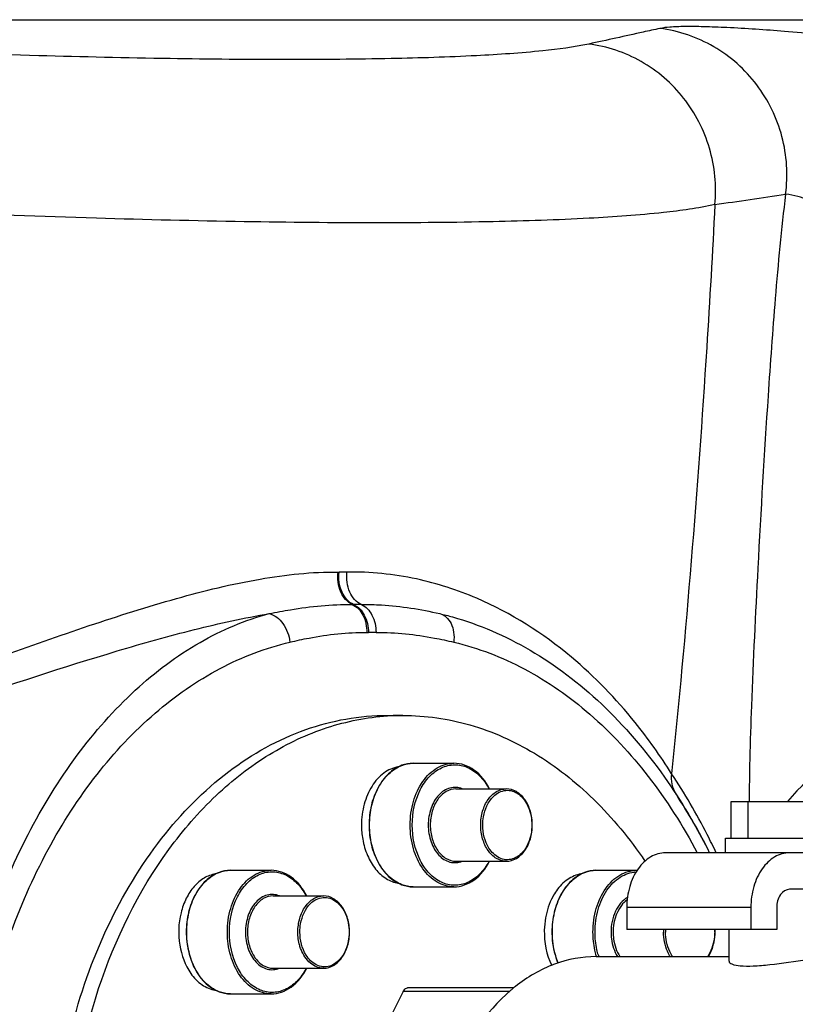
# Model space of a CAD drawing. Units: millimetres. Extents: x 154 to 9514, y 131 to 4094.
# Drawn here: x 1402 to 1508, y 2125 to 2260 of the extents above; entities that cross this region are included whole.
import ezdxf

# ---------------------------------------------------------------- set-up
doc = ezdxf.new("R2010")
doc.units = ezdxf.units.MM
doc.header["$LTSCALE"] = 10
for name, color, linetype in [('02___PRT_ALL_AXES', 7, 'Continuous'), ('06___PRT_ALL_SURFS', 7, 'Continuous'), ('RUNDUNGEN', 7, 'Continuous')]:
    doc.layers.add(name, color=color, linetype=linetype)

# ---------------------------------------------------------------- blocks, each defined once
blk = doc.blocks.new('Biologiereaktor-1 Vorne')
at = {"color": 9, "linetype": 'Continuous'}
blk.add_line((6373.58, 6779.42), (7201.81, 6779.42), dxfattribs=at)
at = {"color": 7, "linetype": 'Continuous'}
for p, q in [((7115.1, 6684.25), (7117.22, 6684.25)), ((7118.63, 6677.7), (7124.19, 6677.7)), ((7124.47, 6674.2), (7131.36, 6674.2)), ((7162.13, 6672.46), (7179.51, 6672.46)), ((7162.13, 6667.46), (7162.13, 6672.46)), ((7164.45, 6667.46), (7164.45, 6672.46)), ((7124.47, 6664.3), (7131.36, 6664.3)), ((7093.63, 6663.06), (7099.19, 6663.06)), ((7143.63, 6663.06), (7149.19, 6663.06)), ((7118.63, 6660.8), (7124.19, 6660.8)), ((7099.47, 6659.56), (7106.36, 6659.56)), ((7099.47, 6649.66), (7106.36, 6649.66)), ((7093.63, 6646.16), (7099.19, 6646.16))]:
    blk.add_line(p, q, dxfattribs=at)
for centre, radius, start, end in [((7117.22, 6651.72), 32.53, 90.0025, 93.7334), ((7122.75, 6669.25), 11.19, 179.9837, 189.9244)]:
    blk.add_arc(centre, radius, start, end, dxfattribs=at)
for points, knots in [([(7072.64, 6594.38), (7069.69, 6604.43), (7068.1, 6620.49), (7071.32, 6641.05), (7076.29, 6655.28), (7083.57, 6667.44), (7092.79, 6676.84), (7103.5, 6682.85), (7111.32, 6684.25), (7115.1, 6684.25)], [0, 0, 0, 0, 0.278963, 0.418558, 0.552528, 0.677855, 0.79315, 0.899339, 1, 1, 1, 1]), ([(7071.39, 6624.25), (7071.81, 6631.91), (7074.46, 6646.64), (7082.48, 6663.15), (7091.32, 6673.38), (7098.66, 6679.11), (7106.66, 6682.88), (7112.31, 6684), (7115.1, 6684.18)], [0, 0, 0, 0, 0.286071, 0.551243, 0.673187, 0.787632, 0.895798, 1, 1, 1, 1]), ([(7117.22, 6684.25), (7120.31, 6684.25), (7126.64, 6683.33), (7135.61, 6679.31), (7143.75, 6672.87), (7148.27, 6667.36), (7150.33, 6664.33)], [0, 0, 0, 0, 0.23107, 0.470918, 0.726134, 1, 1, 1, 1]), ([(7116.59, 6677.2), (7115.89, 6677.09), (7114.45, 6676.44), (7112.83, 6674.57), (7111.8, 6672.08), (7111.56, 6670.21), (7111.56, 6669.25)], [0, 0, 0, 0, 0.211123, 0.448891, 0.715532, 1, 1, 1, 1]), ([(7111.73, 6667.32), (7111.86, 6666.55), (7112.28, 6665.1), (7113.37, 6663.23), (7114.82, 6661.86), (7116.01, 6661.39), (7116.59, 6661.3)], [0, 0, 0, 0, 0.284208, 0.547146, 0.78421, 1, 1, 1, 1]), ([(7091.58, 6662.56), (7091.05, 6662.47), (7089.96, 6662.06), (7088.58, 6660.87), (7087.51, 6659.22), (7086.55, 6656.53), (7086.41, 6652.88), (7087.42, 6650.08), (7088.22, 6648.95)], [0, 0, 0, 0, 0.101491, 0.211941, 0.333659, 0.465367, 0.740893, 1, 1, 1, 1]), ([(7141.58, 6662.56), (7140.94, 6662.45), (7139.61, 6661.89), (7138.64, 6660.86), (7138.22, 6660.26)], [0, 0, 0, 0, 0.473115, 1, 1, 1, 1]), ([(7138.22, 6660.26), (7138.04, 6660), (7137.33, 6658.86), (7136.91, 6657.55), (7136.73, 6656.54)], [0, 0, 0, 0, 0.237451, 1, 1, 1, 1]), ([(7136.73, 6656.54), (7136.63, 6655.99), (7136.42, 6653.8), (7136.85, 6651.52), (7137.57, 6650.05)], [0, 0, 0, 0, 0.255815, 1, 1, 1, 1]), ([(7088.22, 6648.95), (7088.64, 6648.35), (7089.61, 6647.33), (7090.94, 6646.76), (7091.58, 6646.66)], [0, 0, 0, 0, 0.526885, 1, 1, 1, 1])]:
    blk.add_open_spline(points, degree=3, knots=knots, dxfattribs=at)
at = {"layer": '02___PRT_ALL_AXES', "color": 7, "linetype": 'Continuous'}
for p, q in [((7161.32, 6667.46), (7180.32, 6667.46)), ((7161.32, 6665.46), (7161.32, 6667.46)), ((7161.82, 6650.61), (7161.82, 6654.96)), ((7143.67, 6651.25), (7161.82, 6651.25))]:
    blk.add_line(p, q, dxfattribs=at)
blk.add_open_spline([(7161.82, 6650.61), (7161.82, 6650.44), (7162.45, 6650.1), (7163.5, 6649.97), (7165.29, 6649.94), (7168.36, 6650.23), (7172.36, 6650.86), (7175.64, 6651.25), (7177.18, 6651.25)], degree=3, knots=[0, 0, 0, 0, 0.033728, 0.10764, 0.221854, 0.367955, 0.703041, 1, 1, 1, 1], dxfattribs=at)
at = {"layer": '06___PRT_ALL_SURFS', "color": 7, "linetype": 'Continuous'}
for p, q in [((7193.16, 6665.46), (7153.14, 6665.46)), ((7193.16, 6660.46), (7170.11, 6660.46)), ((7147.84, 6657.96), (7147.84, 6654.96)), ((7164.81, 6657.96), (7164.81, 6654.96)), ((7168.34, 6657.96), (7168.34, 6654.96)), ((7168.34, 6654.96), (7147.84, 6654.96))]:
    blk.add_line(p, q, dxfattribs=at)
at = {"layer": '06___PRT_ALL_SURFS', "color": 9, "linetype": 'Continuous'}
blk.add_line((7164.81, 6657.96), (7147.84, 6657.96), dxfattribs=at)
at = {"layer": '06___PRT_ALL_SURFS', "color": 7, "linetype": 'Continuous'}
for points, knots in [([(7153.14, 6665.46), (7152.44, 6665.46), (7150.93, 6665.01), (7149.2, 6663.26), (7148.09, 6660.81), (7147.84, 6658.93), (7147.84, 6657.96)], [0, 0, 0, 0, 0.209473, 0.444657, 0.712023, 1, 1, 1, 1]), ([(7170.11, 6665.46), (7169.41, 6665.46), (7167.9, 6665.01), (7166.17, 6663.26), (7165.06, 6660.81), (7164.81, 6658.93), (7164.81, 6657.96)], [0, 0, 0, 0, 0.209473, 0.444657, 0.712023, 1, 1, 1, 1]), ([(7170.11, 6660.46), (7169.63, 6660.46), (7168.58, 6659.72), (7168.34, 6658.58), (7168.34, 6657.96)], [0, 0, 0, 0, 0.440239, 1, 1, 1, 1])]:
    blk.add_open_spline(points, degree=3, knots=knots, dxfattribs=at)
at = {"layer": 'RUNDUNGEN', "color": 7, "linetype": 'Continuous'}
for p, q in [((7154.61, 6673.41), (7154.54, 6673.52)), ((7132.35, 6646.96), (7117.87, 6646.96))]:
    blk.add_line(p, q, dxfattribs=at)
at = {"layer": 'RUNDUNGEN', "color": 9, "linetype": 'Continuous'}
blk.add_line((7131.8, 6646.46), (7117.26, 6646.46), dxfattribs=at)
for centre, radius, start, end in [((6895.63, 8576.73), 1841.66, 278.24985, 278.55382), ((7108.42, 6708.68), 4.82, 269.2931, 270.7274), ((7109, 6663.74), 40.12, 89.1835, 90.731), ((7110.38, 6706.27), 6.85, 269.3658, 270.8024), ((7110.97, 6663.07), 36.36, 89.0848, 90.7807), ((7112.38, 6704.26), 8.66, 269.3991, 270.8532), ((7112.98, 6664.27), 31.33, 88.9456, 90.854), ((7185.3, 6659.89), 19.96, 96.2538, 140.9321), ((7159.82, 6654.61), 6.95, 177.043, 179.9971), ((7159.82, 6654.61), 6.68, 176.9203, 179.997), ((7153.19, 6654.61), 6.68, 0.003, 3.0797), ((7153.87, 6654.36), 10.63, 196.3255, 196.9406), ((7153.91, 6654.37), 10.38, 196.3689, 196.8588), ((7153.83, 6654.35), 10.3, 196.8585, 197.5017)]:
    blk.add_arc(centre, radius, start, end, dxfattribs=at)
at = {"layer": 'RUNDUNGEN', "color": 7, "linetype": 'Continuous'}
for centre, radius, start, end in [((7086.33, 6629.11), 81.4, 26.5295, 32.9733), ((7149.19, 6658.77), 4.28, 89.1634, 89.9998), ((7153.04, 6654.61), 6.88, 0.0025, 2.9863), ((7146.61, 6629.5), 22.54, 129.2261, 130.4547), ((7146.37, 6629.8), 22.16, 128.3718, 129.2248)]:
    blk.add_arc(centre, radius, start, end, dxfattribs=at)
at = {"layer": 'RUNDUNGEN', "color": 9, "linetype": 'Continuous'}
for points, knots in [([(7152.37, 6778.22), (7151.61, 6778.06), (7148.36, 6777.34), (7145.11, 6776.63), (7142.63, 6776.09)], [0, 0, 0, 0, 0.234078, 1, 1, 1, 1]), ([(7178.78, 6776.97), (7175.65, 6777.29), (7169.91, 6777.81), (7163.09, 6778.29), (7158.53, 6778.46), (7155.92, 6778.5), (7153.93, 6778.43), (7152.81, 6778.32), (7152.37, 6778.22)], [0, 0, 0, 0, 0.35601, 0.653487, 0.774045, 0.872978, 0.94865, 1, 1, 1, 1]), ([(7169.56, 6755.56), (7169.91, 6758.17), (7169.57, 6763.57), (7166.03, 6770.82), (7160.03, 6776.17), (7154.94, 6777.9), (7152.37, 6778.22)], [0, 0, 0, 0, 0.251261, 0.502378, 0.752101, 1, 1, 1, 1]), ([(7142.63, 6776.09), (7140.56, 6775.64), (7135.45, 6775), (7126.43, 6774.39), (7114.82, 6774.03), (7100.85, 6773.92), (7084.79, 6774.07), (7060.11, 6774.63), (7040.83, 6775.42), (7027.55, 6776.09)], [0, 0, 0, 0, 0.055047, 0.133926, 0.235325, 0.357363, 0.497708, 0.653654, 1, 1, 1, 1]), ([(7159.89, 6754.13), (7160.13, 6756.7), (7159.63, 6761.97), (7156.02, 6768.98), (7150.1, 6774.12), (7145.14, 6775.78), (7142.63, 6776.09)], [0, 0, 0, 0, 0.251896, 0.50344, 0.752981, 1, 1, 1, 1]), ([(7169.56, 6755.56), (7168.97, 6750.82), (7168.12, 6741.62), (7166.89, 6724.55), (7165.81, 6705.98), (7165.01, 6689.41), (7164.65, 6678.77), (7164.58, 6674.39), (7164.59, 6672.46)], [0, 0, 0, 0, 0.172199, 0.332553, 0.616476, 0.842364, 0.930223, 1, 1, 1, 1]), ([(7182.29, 6750.9), (7180.79, 6751.45), (7178.08, 6752.61), (7174.47, 6754.24), (7171.68, 6755.15), (7170.13, 6755.5), (7169.56, 6755.56)], [0, 0, 0, 0, 0.352071, 0.650702, 0.873692, 1, 1, 1, 1]), ([(7159.89, 6754.13), (7157.58, 6753.6), (7151.84, 6752.85), (7141.72, 6752.13), (7128.67, 6751.71), (7112.95, 6751.58), (7094.86, 6751.75), (7067.07, 6752.42), (7045.36, 6753.34), (7030.4, 6754.13)], [0, 0, 0, 0, 0.054838, 0.133561, 0.234881, 0.356917, 0.497328, 0.653386, 1, 1, 1, 1]), ([(7159.89, 6754.13), (7159.56, 6747.61), (7158.06, 6721.62), (7155.95, 6695.67), (7153.97, 6676.27)], [0, 0, 0, 0, 0.25086, 1, 1, 1, 1]), ([(7008.86, 6676.27), (7018.12, 6677.94), (7036.03, 6682.84), (7057.52, 6690.64), (7074.13, 6696.53), (7085.99, 6700.31), (7097.31, 6703.08), (7104.79, 6703.9), (7108.37, 6703.86)], [0, 0, 0, 0, 0.272453, 0.536213, 0.662538, 0.783293, 0.896502, 1, 1, 1, 1]), ([(7110.3, 6699.42), (7109.6, 6699.73), (7108.44, 6701.2), (7108.26, 6702.94), (7108.37, 6703.86)], [0, 0, 0, 0, 0.4543, 1, 1, 1, 1]), ([(7110.48, 6699.42), (7109.77, 6699.73), (7108.6, 6701.19), (7108.39, 6702.94), (7108.49, 6703.86)], [0, 0, 0, 0, 0.455218, 1, 1, 1, 1]), ([(7111.55, 6699.42), (7110.84, 6699.72), (7109.66, 6701.19), (7109.47, 6702.94), (7109.57, 6703.86)], [0, 0, 0, 0, 0.455785, 1, 1, 1, 1]), ([(7153.97, 6676.27), (7152.44, 6678.7), (7148.36, 6684.45), (7139.93, 6693.22), (7129.54, 6699.84), (7118.87, 6703.29), (7112.76, 6703.9), (7109.57, 6703.86)], [0, 0, 0, 0, 0.157999, 0.386786, 0.665601, 0.824604, 1, 1, 1, 1]), ([(7098.95, 6698.17), (7099.91, 6698.36), (7103.65, 6699.07), (7107.47, 6699.45), (7110.3, 6699.42)], [0, 0, 0, 0, 0.256476, 1, 1, 1, 1]), ([(7110.3, 6699.42), (7110.93, 6699.15), (7112.01, 6697.93), (7112.29, 6696.41), (7112.29, 6695.59)], [0, 0, 0, 0, 0.455231, 1, 1, 1, 1]), ([(7110.48, 6699.42), (7111.11, 6699.15), (7112.19, 6697.93), (7112.5, 6696.41), (7112.51, 6695.59)], [0, 0, 0, 0, 0.456114, 1, 1, 1, 1]), ([(7111.55, 6699.42), (7112.47, 6699.43), (7116.07, 6699.35), (7119.65, 6698.78), (7122.27, 6698.17)], [0, 0, 0, 0, 0.25513, 1, 1, 1, 1]), ([(7111.55, 6699.42), (7112.18, 6699.15), (7113.25, 6697.92), (7113.55, 6696.41), (7113.55, 6695.59)], [0, 0, 0, 0, 0.455076, 1, 1, 1, 1]), ([(7009.41, 6673.52), (7017.47, 6674.86), (7033.23, 6678.64), (7055.93, 6685.91), (7074.26, 6692.02), (7088.53, 6696.05), (7095.51, 6697.59), (7098.95, 6698.17)], [0, 0, 0, 0, 0.263802, 0.52172, 0.769454, 0.887477, 1, 1, 1, 1]), ([(7107.32, 6539.25), (7104.04, 6539.25), (7097.28, 6540.31), (7087.73, 6544.81), (7078.96, 6551.87), (7068.31, 6564.62), (7058.64, 6585.19), (7053.74, 6613.05), (7055.71, 6641.65), (7063.1, 6663.89), (7072.24, 6678.79), (7080.15, 6687.77), (7089.03, 6694.49), (7095.64, 6697.3), (7098.95, 6698.17)], [0, 0, 0, 0, 0.048995, 0.10047, 0.155916, 0.215795, 0.347293, 0.489721, 0.634208, 0.771352, 0.8349, 0.894154, 0.948992, 1, 1, 1, 1]), ([(7098.95, 6698.17), (7099.69, 6698), (7101.1, 6696.82), (7101.67, 6695.18), (7101.78, 6694.27)], [0, 0, 0, 0, 0.455715, 1, 1, 1, 1]), ([(7122.27, 6698.17), (7122.59, 6698.09), (7123.23, 6697.74), (7123.89, 6696.81), (7124.23, 6695.6), (7124.23, 6694.72), (7124.18, 6694.27)], [0, 0, 0, 0, 0.211236, 0.445333, 0.710515, 1, 1, 1, 1]), ([(7101.78, 6694.27), (7102.64, 6694.48), (7106.1, 6695.22), (7109.64, 6695.62), (7112.29, 6695.59)], [0, 0, 0, 0, 0.251777, 1, 1, 1, 1]), ([(7113.55, 6695.59), (7116.23, 6695.63), (7119.81, 6695.23), (7123.3, 6694.48), (7124.18, 6694.27)], [0, 0, 0, 0, 0.748207, 1, 1, 1, 1]), ([(7110.15, 6543.25), (7106.84, 6543.25), (7100.06, 6544.2), (7090.44, 6548.35), (7081.61, 6554.98), (7070.99, 6567.02), (7061.39, 6586.67), (7056.58, 6613.38), (7058.53, 6640.78), (7065.86, 6662.06), (7074.96, 6676.19), (7082.88, 6684.67), (7091.84, 6690.94), (7098.46, 6693.49), (7101.78, 6694.27)], [0, 0, 0, 0, 0.051077, 0.103961, 0.159985, 0.219817, 0.350221, 0.491082, 0.633919, 0.769635, 0.83276, 0.891999, 0.94749, 1, 1, 1, 1]), ([(7124.18, 6694.27), (7127.52, 6693.48), (7134.21, 6690.9), (7143.24, 6684.54), (7151.21, 6675.93), (7155.53, 6669.12), (7157.48, 6665.47)], [0, 0, 0, 0, 0.227721, 0.468528, 0.725774, 1, 1, 1, 1]), ([(7112.66, 6669.25), (7112.66, 6670.16), (7112.86, 6671.95), (7113.75, 6674.38), (7115.16, 6676.31), (7116.43, 6677.16), (7117.09, 6677.41)], [0, 0, 0, 0, 0.279239, 0.544216, 0.784981, 1, 1, 1, 1]), ([(7118.22, 6669.25), (7118.22, 6670.34), (7118.5, 6672.45), (7119.75, 6675.22), (7121.7, 6677.19), (7123.4, 6677.7), (7124.19, 6677.7)], [0, 0, 0, 0, 0.287992, 0.555346, 0.790532, 1, 1, 1, 1]), ([(7118.5, 6669.25), (7118.5, 6670.9), (7119, 6673.36), (7120.74, 6675.92), (7122.38, 6677.17), (7124.27, 6677.64), (7126.17, 6677.23), (7127.83, 6676.02), (7128.65, 6674.86), (7129, 6674.21)], [0, 0, 0, 0, 0.290402, 0.421034, 0.538249, 0.646176, 0.753783, 0.870226, 1, 1, 1, 1]), ([(7153.97, 6676.27), (7153.89, 6675.8), (7153.91, 6674.82), (7154.28, 6673.92), (7154.54, 6673.52)], [0, 0, 0, 0, 0.501301, 1, 1, 1, 1]), ([(7160.07, 6665.45), (7159.67, 6666.29), (7157.84, 6670.01), (7155.75, 6673.6), (7153.97, 6676.27)], [0, 0, 0, 0, 0.2241, 1, 1, 1, 1]), ([(7125.33, 6674.21), (7124.81, 6674.41), (7123.56, 6674.5), (7121.95, 6673.38), (7120.93, 6671.52), (7120.69, 6670.03), (7120.69, 6669.25)], [0, 0, 0, 0, 0.211331, 0.43903, 0.70538, 1, 1, 1, 1]), ([(7124.47, 6674.2), (7124.01, 6674.2), (7123.01, 6673.9), (7121.87, 6672.75), (7121.14, 6671.13), (7120.97, 6669.89), (7120.97, 6669.25)], [0, 0, 0, 0, 0.209466, 0.444657, 0.712, 1, 1, 1, 1]), ([(7127.86, 6669.25), (7127.86, 6669.89), (7128.03, 6671.13), (7128.76, 6672.75), (7129.9, 6673.9), (7130.9, 6674.2), (7131.36, 6674.2)], [0, 0, 0, 0, 0.288, 0.555343, 0.790534, 1, 1, 1, 1]), ([(7128.14, 6669.25), (7128.14, 6669.63), (7128.26, 6671.03), (7128.86, 6672.45), (7129.6, 6673.17)], [0, 0, 0, 0, 0.269996, 1, 1, 1, 1]), ([(7129.6, 6673.17), (7130.05, 6673.61), (7130.97, 6674.1), (7132.25, 6673.95), (7133.46, 6673.3), (7134.58, 6671.66), (7134.86, 6670.09), (7134.86, 6669.25)], [0, 0, 0, 0, 0.224081, 0.331954, 0.445609, 0.704065, 1, 1, 1, 1]), ([(7117.09, 6661.09), (7116.43, 6661.34), (7115.16, 6662.19), (7113.75, 6664.12), (7112.86, 6666.56), (7112.66, 6668.34), (7112.66, 6669.25)], [0, 0, 0, 0, 0.215019, 0.455785, 0.720761, 1, 1, 1, 1]), ([(7124.19, 6660.8), (7123.4, 6660.8), (7121.7, 6661.32), (7119.75, 6663.28), (7118.5, 6666.05), (7118.22, 6668.16), (7118.22, 6669.25)], [0, 0, 0, 0, 0.209468, 0.444654, 0.712008, 1, 1, 1, 1]), ([(7129, 6664.3), (7128.65, 6663.65), (7127.84, 6662.49), (7126.18, 6661.28), (7124.27, 6660.86), (7122.38, 6661.33), (7120.74, 6662.58), (7119, 6665.14), (7118.5, 6667.6), (7118.5, 6669.25)], [0, 0, 0, 0, 0.129778, 0.246225, 0.353832, 0.461755, 0.578964, 0.709593, 1, 1, 1, 1]), ([(7120.69, 6669.25), (7120.69, 6668.48), (7120.93, 6666.99), (7121.95, 6665.12), (7123.56, 6664.01), (7124.81, 6664.09), (7125.33, 6664.3)], [0, 0, 0, 0, 0.29462, 0.56097, 0.788668, 1, 1, 1, 1]), ([(7120.97, 6669.25), (7120.97, 6668.61), (7121.14, 6667.38), (7121.87, 6665.76), (7123.01, 6664.6), (7124.01, 6664.3), (7124.47, 6664.3)], [0, 0, 0, 0, 0.288, 0.555343, 0.790534, 1, 1, 1, 1]), ([(7131.36, 6664.3), (7130.9, 6664.3), (7129.9, 6664.6), (7128.76, 6665.76), (7128.03, 6667.38), (7127.86, 6668.61), (7127.86, 6669.25)], [0, 0, 0, 0, 0.209466, 0.444657, 0.712, 1, 1, 1, 1]), ([(7129.6, 6665.34), (7129.37, 6665.56), (7128.49, 6666.68), (7128.14, 6668.16), (7128.14, 6669.25)], [0, 0, 0, 0, 0.229486, 1, 1, 1, 1]), ([(7134.86, 6669.25), (7134.86, 6668.42), (7134.58, 6666.84), (7133.46, 6665.2), (7132.25, 6664.56), (7130.97, 6664.41), (7130.05, 6664.9), (7129.6, 6665.34)], [0, 0, 0, 0, 0.295935, 0.554391, 0.668046, 0.775919, 1, 1, 1, 1]), ([(7087.66, 6654.61), (7087.66, 6655.52), (7087.86, 6657.3), (7088.75, 6659.73), (7090.16, 6661.67), (7091.43, 6662.52), (7092.09, 6662.77)], [0, 0, 0, 0, 0.279239, 0.544216, 0.784981, 1, 1, 1, 1]), ([(7093.22, 6654.61), (7093.22, 6655.7), (7093.5, 6657.81), (7094.75, 6660.57), (7096.7, 6662.54), (7098.4, 6663.06), (7099.19, 6663.06)], [0, 0, 0, 0, 0.287992, 0.555346, 0.790532, 1, 1, 1, 1]), ([(7093.5, 6654.61), (7093.5, 6656.26), (7094, 6658.71), (7095.74, 6661.27), (7097.38, 6662.53), (7099.27, 6663), (7101.17, 6662.58), (7102.83, 6661.37), (7103.65, 6660.21), (7104, 6659.56)], [0, 0, 0, 0, 0.290402, 0.421034, 0.538249, 0.646176, 0.753783, 0.870226, 1, 1, 1, 1]), ([(7137.66, 6654.61), (7137.66, 6655.52), (7137.86, 6657.3), (7138.75, 6659.73), (7140.16, 6661.67), (7141.43, 6662.52), (7142.09, 6662.77)], [0, 0, 0, 0, 0.279239, 0.544216, 0.784981, 1, 1, 1, 1]), ([(7143.22, 6654.61), (7143.22, 6655.7), (7143.5, 6657.81), (7144.75, 6660.57), (7146.7, 6662.54), (7148.4, 6663.06), (7149.19, 6663.06)], [0, 0, 0, 0, 0.287992, 0.555346, 0.790532, 1, 1, 1, 1]), ([(7143.5, 6654.61), (7143.5, 6655.65), (7143.77, 6657.66), (7144.93, 6660.32), (7146.76, 6662.25), (7148.36, 6662.81), (7149.12, 6662.85)], [0, 0, 0, 0, 0.286854, 0.554041, 0.790114, 1, 1, 1, 1]), ([(7100.33, 6659.56), (7099.81, 6659.77), (7098.56, 6659.85), (7096.95, 6658.74), (7095.93, 6656.87), (7095.69, 6655.38), (7095.69, 6654.61)], [0, 0, 0, 0, 0.211331, 0.43903, 0.70538, 1, 1, 1, 1]), ([(7099.47, 6659.56), (7099.01, 6659.56), (7098.01, 6659.26), (7096.87, 6658.1), (7096.14, 6656.48), (7095.97, 6655.24), (7095.97, 6654.61)], [0, 0, 0, 0, 0.209466, 0.444657, 0.712, 1, 1, 1, 1]), ([(7102.86, 6654.61), (7102.86, 6655.24), (7103.03, 6656.48), (7103.76, 6658.1), (7104.9, 6659.26), (7105.9, 6659.56), (7106.36, 6659.56)], [0, 0, 0, 0, 0.288, 0.555343, 0.790534, 1, 1, 1, 1]), ([(7104.6, 6658.52), (7105.05, 6658.96), (7105.97, 6659.45), (7107.25, 6659.3), (7108.46, 6658.65), (7109.58, 6657.02), (7109.86, 6655.44), (7109.86, 6654.61)], [0, 0, 0, 0, 0.224081, 0.331954, 0.445609, 0.704065, 1, 1, 1, 1]), ([(7147.93, 6659.36), (7147.22, 6658.94), (7146.03, 6657.41), (7145.69, 6655.58), (7145.69, 6654.61)], [0, 0, 0, 0, 0.461201, 1, 1, 1, 1]), ([(7103.14, 6654.61), (7103.14, 6654.99), (7103.26, 6656.39), (7103.86, 6657.8), (7104.6, 6658.52)], [0, 0, 0, 0, 0.269996, 1, 1, 1, 1]), ([(7147.89, 6659.02), (7147.59, 6658.81), (7146.42, 6657.63), (7145.97, 6655.88), (7145.97, 6654.61)], [0, 0, 0, 0, 0.224964, 1, 1, 1, 1]), ([(7088.65, 6649.94), (7088.49, 6650.29), (7087.9, 6651.78), (7087.66, 6653.39), (7087.66, 6654.61)], [0, 0, 0, 0, 0.241645, 1, 1, 1, 1]), ([(7099.19, 6646.16), (7098.4, 6646.16), (7096.7, 6646.67), (7094.75, 6648.64), (7093.5, 6651.41), (7093.22, 6653.52), (7093.22, 6654.61)], [0, 0, 0, 0, 0.209468, 0.444654, 0.712008, 1, 1, 1, 1]), ([(7104, 6649.65), (7103.65, 6649), (7102.84, 6647.84), (7101.18, 6646.63), (7099.27, 6646.21), (7097.38, 6646.68), (7095.74, 6647.94), (7094, 6650.5), (7093.5, 6652.96), (7093.5, 6654.61)], [0, 0, 0, 0, 0.129778, 0.246225, 0.353832, 0.461755, 0.578964, 0.709593, 1, 1, 1, 1]), ([(7095.69, 6654.61), (7095.69, 6653.83), (7095.93, 6652.34), (7096.95, 6650.48), (7098.56, 6649.36), (7099.81, 6649.45), (7100.33, 6649.65)], [0, 0, 0, 0, 0.29462, 0.56097, 0.788668, 1, 1, 1, 1]), ([(7095.97, 6654.61), (7095.97, 6653.97), (7096.14, 6652.73), (7096.87, 6651.11), (7098.01, 6649.96), (7099.01, 6649.66), (7099.47, 6649.66)], [0, 0, 0, 0, 0.288, 0.555343, 0.790534, 1, 1, 1, 1]), ([(7103.29, 6652.23), (7103.22, 6652.41), (7102.97, 6653.18), (7102.86, 6654), (7102.86, 6654.61)], [0, 0, 0, 0, 0.243787, 1, 1, 1, 1]), ([(7104.6, 6650.69), (7104.37, 6650.92), (7103.49, 6652.04), (7103.14, 6653.52), (7103.14, 6654.61)], [0, 0, 0, 0, 0.229486, 1, 1, 1, 1]), ([(7109.86, 6654.61), (7109.86, 6653.77), (7109.58, 6652.19), (7108.46, 6650.56), (7107.25, 6649.91), (7105.97, 6649.76), (7105.05, 6650.25), (7104.6, 6650.69)], [0, 0, 0, 0, 0.295935, 0.554391, 0.668046, 0.775919, 1, 1, 1, 1]), ([(7138.47, 6650.37), (7138.33, 6650.69), (7137.86, 6652.06), (7137.66, 6653.51), (7137.66, 6654.61)], [0, 0, 0, 0, 0.243178, 1, 1, 1, 1]), ([(7143.67, 6651.37), (7143.6, 6651.63), (7143.33, 6652.69), (7143.22, 6653.78), (7143.22, 6654.61)], [0, 0, 0, 0, 0.246168, 1, 1, 1, 1]), ([(7143.95, 6651.44), (7143.87, 6651.69), (7143.61, 6652.73), (7143.5, 6653.8), (7143.5, 6654.61)], [0, 0, 0, 0, 0.24615, 1, 1, 1, 1]), ([(7145.69, 6654.61), (7145.69, 6654.3), (7145.76, 6653.14), (7146.12, 6651.99), (7146.57, 6651.25)], [0, 0, 0, 0, 0.260633, 1, 1, 1, 1]), ([(7145.97, 6654.61), (7145.97, 6654.3), (7146.05, 6653.13), (7146.43, 6651.97), (7146.91, 6651.25)], [0, 0, 0, 0, 0.261807, 1, 1, 1, 1]), ([(7153.79, 6651.25), (7153.64, 6651.48), (7153.09, 6652.51), (7152.86, 6653.71), (7152.86, 6654.61)], [0, 0, 0, 0, 0.236912, 1, 1, 1, 1]), ([(7154.13, 6651.24), (7153.97, 6651.47), (7153.38, 6652.5), (7153.14, 6653.71), (7153.14, 6654.61)], [0, 0, 0, 0, 0.23563, 1, 1, 1, 1]), ([(7159.86, 6654.61), (7159.86, 6654.3), (7159.78, 6653.12), (7159.38, 6651.95), (7158.87, 6651.24)], [0, 0, 0, 0, 0.263143, 1, 1, 1, 1]), ([(7106.36, 6649.66), (7105.72, 6649.66), (7104.32, 6650.27), (7103.57, 6651.52), (7103.29, 6652.23)], [0, 0, 0, 0, 0.456466, 1, 1, 1, 1]), ([(7092.09, 6646.44), (7091.36, 6646.72), (7089.95, 6647.71), (7089.03, 6649.14), (7088.65, 6649.94)], [0, 0, 0, 0, 0.468826, 1, 1, 1, 1])]:
    blk.add_open_spline(points, degree=3, knots=knots, dxfattribs=at)
at = {"layer": 'RUNDUNGEN', "color": 7, "linetype": 'Continuous'}
for points, knots in [([(7122.27, 6698.17), (7122.85, 6698.03), (7127.07, 6696.94), (7134.76, 6693.64), (7144.61, 6686.2), (7152.84, 6676.64), (7157.31, 6669.16), (7159.15, 6665.47)], [0, 0, 0, 0, 0.039755, 0.288308, 0.53686, 0.785413, 1, 1, 1, 1]), ([(7117.08, 6677.42), (7116.41, 6677.17), (7115.12, 6676.31), (7113.7, 6674.38), (7112.8, 6671.94), (7112.6, 6670.16), (7112.6, 6669.25)], [0, 0, 0, 0, 0.216964, 0.457968, 0.722087, 1, 1, 1, 1]), ([(7129.08, 6674.21), (7128.57, 6675.2), (7127.26, 6676.93), (7125.16, 6677.7), (7124.19, 6677.7)], [0, 0, 0, 0, 0.534286, 1, 1, 1, 1]), ([(7134.92, 6669.25), (7134.92, 6669.89), (7134.75, 6671.12), (7134.02, 6672.74), (7132.85, 6673.9), (7131.84, 6674.2), (7131.36, 6674.2)], [0, 0, 0, 0, 0.284453, 0.54973, 0.785978, 1, 1, 1, 1]), ([(7112.6, 6669.25), (7112.6, 6668.34), (7112.8, 6666.56), (7113.7, 6664.13), (7115.12, 6662.19), (7116.41, 6661.33), (7117.08, 6661.09)], [0, 0, 0, 0, 0.277911, 0.542029, 0.783034, 1, 1, 1, 1]), ([(7131.36, 6664.3), (7131.84, 6664.3), (7132.85, 6664.6), (7134.02, 6665.76), (7134.75, 6667.38), (7134.92, 6668.62), (7134.92, 6669.25)], [0, 0, 0, 0, 0.214021, 0.450271, 0.715549, 1, 1, 1, 1]), ([(7124.19, 6660.8), (7125.16, 6660.8), (7127.26, 6661.58), (7128.57, 6663.31), (7129.08, 6664.29)], [0, 0, 0, 0, 0.465713, 1, 1, 1, 1]), ([(7092.08, 6662.77), (7091.41, 6662.52), (7090.12, 6661.67), (7088.7, 6659.73), (7087.8, 6657.3), (7087.6, 6655.52), (7087.6, 6654.61)], [0, 0, 0, 0, 0.216964, 0.457968, 0.722087, 1, 1, 1, 1]), ([(7104.08, 6659.56), (7103.57, 6660.55), (7102.26, 6662.28), (7100.16, 6663.06), (7099.19, 6663.06)], [0, 0, 0, 0, 0.534286, 1, 1, 1, 1]), ([(7142.08, 6662.77), (7141.41, 6662.52), (7140.12, 6661.67), (7138.7, 6659.73), (7137.8, 6657.3), (7137.6, 6655.52), (7137.6, 6654.61)], [0, 0, 0, 0, 0.216964, 0.457968, 0.722087, 1, 1, 1, 1]), ([(7109.92, 6654.61), (7109.92, 6655.24), (7109.75, 6656.47), (7109.02, 6658.09), (7107.85, 6659.25), (7106.84, 6659.56), (7106.36, 6659.56)], [0, 0, 0, 0, 0.284453, 0.54973, 0.785978, 1, 1, 1, 1]), ([(7087.6, 6654.61), (7087.6, 6654.19), (7087.68, 6652.59), (7088.1, 6651), (7088.61, 6649.92)], [0, 0, 0, 0, 0.257093, 1, 1, 1, 1]), ([(7106.36, 6649.66), (7106.84, 6649.66), (7107.85, 6649.96), (7109.02, 6651.12), (7109.75, 6652.74), (7109.92, 6653.97), (7109.92, 6654.61)], [0, 0, 0, 0, 0.214021, 0.450271, 0.715549, 1, 1, 1, 1]), ([(7137.6, 6654.61), (7137.6, 6654.24), (7137.67, 6652.79), (7138.01, 6651.35), (7138.42, 6650.35)], [0, 0, 0, 0, 0.255638, 1, 1, 1, 1]), ([(7158.98, 6651.25), (7159.13, 6651.48), (7159.69, 6652.51), (7159.92, 6653.71), (7159.92, 6654.61)], [0, 0, 0, 0, 0.237737, 1, 1, 1, 1]), ([(7143.67, 6651.25), (7141.73, 6651.25), (7137.72, 6650.5), (7134.22, 6648.44), (7132.61, 6647.17)], [0, 0, 0, 0, 0.485687, 1, 1, 1, 1]), ([(7088.61, 6649.92), (7088.99, 6649.12), (7089.92, 6647.7), (7091.34, 6646.72), (7092.08, 6646.44)], [0, 0, 0, 0, 0.528934, 1, 1, 1, 1]), ([(7099.19, 6646.16), (7100.16, 6646.16), (7102.26, 6646.93), (7103.57, 6648.66), (7104.08, 6649.65)], [0, 0, 0, 0, 0.465713, 1, 1, 1, 1]), ([(7117.26, 6646.46), (7115.01, 6642.1), (7110.87, 6633.39), (7107.71, 6624.27), (7106.35, 6619.75)], [0, 0, 0, 0, 0.50991, 1, 1, 1, 1]), ([(7117.26, 6646.46), (7117.29, 6646.54), (7117.43, 6646.76), (7117.68, 6646.96), (7117.87, 6646.96)], [0, 0, 0, 0, 0.302121, 1, 1, 1, 1]), ([(7131.98, 6646.66), (7128.45, 6643.64), (7122.87, 6634.95), (7121.1, 6625), (7121.04, 6619.76)], [0, 0, 0, 0, 0.469412, 1, 1, 1, 1])]:
    blk.add_open_spline(points, degree=3, knots=knots, dxfattribs=at)
for points in [[(7118.63, 6677.7), (7118.11, 6677.7), (7117.57, 6677.6), (7117.08, 6677.42)], [(7093.63, 6663.06), (7093.11, 6663.06), (7092.57, 6662.96), (7092.08, 6662.77)], [(7143.63, 6663.06), (7143.11, 6663.06), (7142.57, 6662.96), (7142.08, 6662.77)], [(7117.08, 6661.09), (7117.57, 6660.9), (7118.11, 6660.8), (7118.63, 6660.8)], [(7092.08, 6646.44), (7092.57, 6646.26), (7093.11, 6646.16), (7093.63, 6646.16)]]:
    blk.add_open_spline(points, degree=3, dxfattribs=at)
at = {"layer": 'RUNDUNGEN', "color": 9, "linetype": 'Continuous'}
for points in [[(7117.09, 6677.41), (7117.58, 6677.6), (7118.11, 6677.7), (7118.63, 6677.7)], [(7092.09, 6662.77), (7092.58, 6662.95), (7093.11, 6663.06), (7093.63, 6663.06)], [(7142.09, 6662.77), (7142.58, 6662.95), (7143.11, 6663.06), (7143.63, 6663.06)], [(7118.63, 6660.8), (7118.11, 6660.8), (7117.58, 6660.9), (7117.09, 6661.09)], [(7093.63, 6646.16), (7093.11, 6646.16), (7092.58, 6646.26), (7092.09, 6646.44)]]:
    blk.add_open_spline(points, degree=3, dxfattribs=at)

msp = doc.modelspace()

# ---------------------------------------------------------------- block references
msp.add_blockref('Biologiereaktor-1 Vorne', (-5663.141, -4519.496))

doc.saveas('drawing.dxf')
